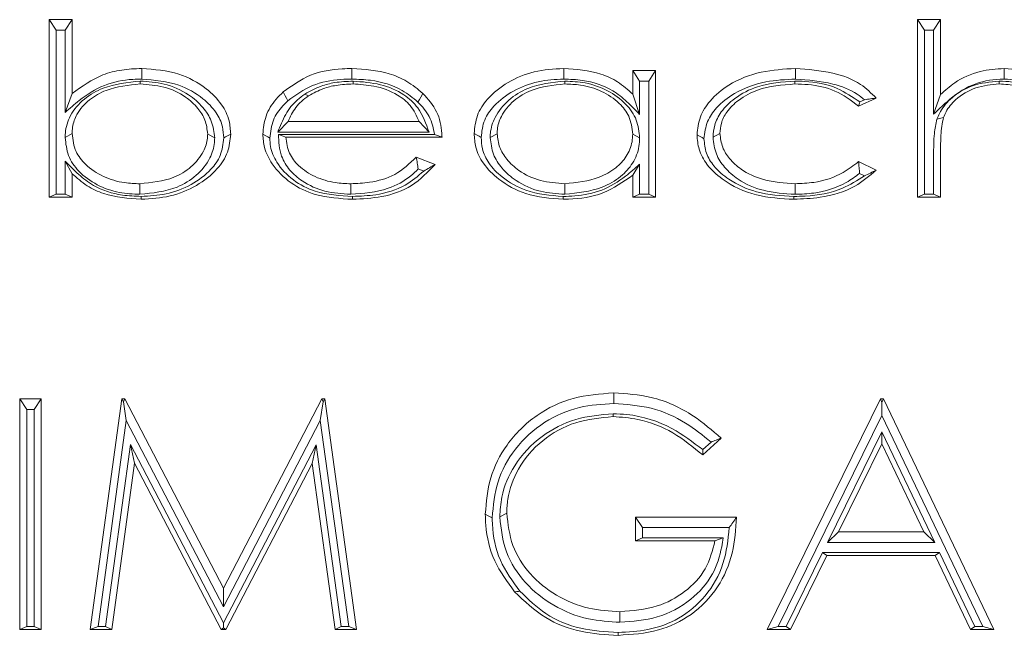
# Model space of a CAD drawing. Extents: x -4895 to -2867, y -1314 to 1051.
# Drawn here: x -4438 to -4405, y -1118 to -1097 of the extents above; entities that cross this region are included whole.
import ezdxf

# ---------------------------------------------------------------- set-up
doc = ezdxf.new("R2010")
doc.units = 0
doc.header["$LTSCALE"] = 5

msp = doc.modelspace()

# ---------------------------------------------------------------- linework, layer by layer
at = {"color": 7, "linetype": 'Continuous', "lineweight": 5}
for p, q in [((-4437.201, -1097.04), (-4436.432, -1097.04)), ((-4437.201, -1102.985), (-4437.201, -1097.04)), ((-4436.968, -1097.395), (-4437.201, -1097.04)), ((-4436.665, -1097.395), (-4436.432, -1097.04)), ((-4436.432, -1097.04), (-4436.432, -1099.518)), ((-4408.124, -1097.04), (-4407.355, -1097.04)), ((-4408.124, -1102.985), (-4408.124, -1097.04)), ((-4407.891, -1097.395), (-4408.124, -1097.04)), ((-4407.588, -1097.395), (-4407.355, -1097.04)), ((-4407.355, -1097.04), (-4407.355, -1099.549)), ((-4436.968, -1102.889), (-4436.968, -1097.395)), ((-4436.968, -1097.395), (-4436.665, -1097.395)), ((-4436.665, -1097.395), (-4436.665, -1100.149)), ((-4407.891, -1102.889), (-4407.891, -1097.395)), ((-4407.891, -1097.395), (-4407.588, -1097.395)), ((-4407.588, -1097.395), (-4407.588, -1100.21)), ((-4417.663, -1098.749), (-4416.894, -1098.749)), ((-4417.663, -1099.533), (-4417.663, -1098.749)), ((-4417.43, -1099.104), (-4417.663, -1098.749)), ((-4417.127, -1099.104), (-4416.894, -1098.749)), ((-4416.894, -1098.749), (-4416.894, -1102.985)), ((-4434.154, -1099.099), (-4434.155, -1099.195)), ((-4427.027, -1099.099), (-4427.027, -1099.195)), ((-4419.931, -1099.099), (-4419.93, -1099.195)), ((-4417.43, -1100.213), (-4417.43, -1099.104)), ((-4417.43, -1099.104), (-4417.127, -1099.104)), ((-4417.127, -1099.104), (-4417.127, -1102.889)), ((-4412.233, -1099.099), (-4412.233, -1099.195)), ((-4405.389, -1099.099), (-4405.389, -1099.195)), ((-4436.665, -1100.149), (-4436.432, -1099.518)), ((-4428.644, -1099.533), (-4428.516, -1099.592)), ((-4417.43, -1100.213), (-4417.663, -1099.533)), ((-4409.509, -1099.668), (-4410.1, -1099.938)), ((-4409.896, -1099.725), (-4410.059, -1099.799)), ((-4407.588, -1100.21), (-4407.355, -1099.549)), ((-4429.548, -1100.813), (-4429.204, -1100.458)), ((-4429.204, -1100.458), (-4424.817, -1100.458)), ((-4424.483, -1100.813), (-4424.817, -1100.458)), ((-4407.474, -1100.376), (-4407.252, -1100.317)), ((-4429.548, -1100.813), (-4424.483, -1100.813)), ((-4436.665, -1100.99), (-4436.432, -1100.859)), ((-4431.66, -1101.004), (-4431.894, -1100.875)), ((-4429.526, -1100.883), (-4429.278, -1100.978)), ((-4424.295, -1100.883), (-4429.526, -1100.883)), ((-4424.048, -1100.978), (-4429.278, -1100.978)), ((-4422.435, -1100.991), (-4422.201, -1100.861)), ((-4417.43, -1101.004), (-4417.663, -1100.876)), ((-4414.973, -1100.983), (-4414.74, -1100.855)), ((-4407.355, -1101.453), (-4407.355, -1102.985)), ((-4436.665, -1101.782), (-4436.432, -1102.201)), ((-4436.665, -1101.782), (-4436.665, -1102.889)), ((-4424.908, -1101.647), (-4424.278, -1101.89)), ((-4410.1, -1101.796), (-4409.509, -1102.081)), ((-4407.588, -1101.583), (-4407.588, -1102.889)), ((-4424.846, -1102.043), (-4424.66, -1102.115)), ((-4417.43, -1101.885), (-4417.663, -1102.252)), ((-4417.43, -1102.889), (-4417.43, -1101.885)), ((-4436.432, -1102.201), (-4436.432, -1102.985)), ((-4417.663, -1102.985), (-4417.663, -1102.252)), ((-4410.065, -1102.194), (-4409.905, -1102.271)), ((-4434.164, -1102.893), (-4434.165, -1102.539)), ((-4427.104, -1102.893), (-4427.104, -1102.539)), ((-4419.934, -1102.893), (-4419.935, -1102.539)), ((-4412.228, -1102.893), (-4412.228, -1102.539)), ((-4436.968, -1102.889), (-4437.201, -1102.985)), ((-4436.432, -1102.985), (-4437.201, -1102.985)), ((-4436.665, -1102.889), (-4436.968, -1102.889)), ((-4436.665, -1102.889), (-4436.432, -1102.985)), ((-4417.43, -1102.889), (-4417.663, -1102.985)), ((-4416.894, -1102.985), (-4417.663, -1102.985)), ((-4417.127, -1102.889), (-4417.43, -1102.889)), ((-4417.127, -1102.889), (-4416.894, -1102.985)), ((-4407.891, -1102.889), (-4408.124, -1102.985)), ((-4407.355, -1102.985), (-4408.124, -1102.985)), ((-4407.588, -1102.889), (-4407.891, -1102.889)), ((-4407.588, -1102.889), (-4407.355, -1102.985)), ((-4438.189, -1109.746), (-4437.471, -1109.746)), ((-4438.189, -1117.473), (-4438.189, -1109.746)), ((-4437.955, -1110.101), (-4438.189, -1109.746)), ((-4437.704, -1110.101), (-4437.471, -1109.746)), ((-4437.471, -1109.746), (-4437.471, -1117.473)), ((-4435.83, -1117.473), (-4434.773, -1109.746)), ((-4434.773, -1109.746), (-4434.671, -1109.746)), ((-4434.713, -1109.851), (-4434.773, -1109.746)), ((-4434.713, -1109.851), (-4434.671, -1109.746)), ((-4434.62, -1110.474), (-4434.713, -1109.851)), ((-4434.671, -1109.746), (-4431.368, -1116.086)), ((-4431.368, -1116.086), (-4428.073, -1109.746)), ((-4428.122, -1110.472), (-4428.03, -1109.852)), ((-4428.073, -1109.746), (-4427.969, -1109.746)), ((-4428.03, -1109.852), (-4428.073, -1109.746)), ((-4428.03, -1109.852), (-4427.969, -1109.746)), ((-4427.969, -1109.746), (-4426.907, -1117.473)), ((-4413.163, -1117.473), (-4409.368, -1109.746)), ((-4409.368, -1109.746), (-4409.265, -1109.746)), ((-4409.317, -1109.869), (-4409.368, -1109.746)), ((-4409.317, -1109.869), (-4409.319, -1110.301)), ((-4409.317, -1109.869), (-4409.265, -1109.746)), ((-4409.265, -1109.746), (-4405.573, -1117.473)), ((-4437.955, -1117.378), (-4437.955, -1110.101)), ((-4437.955, -1110.101), (-4437.704, -1110.101)), ((-4437.704, -1110.101), (-4437.704, -1117.378)), ((-4418.318, -1110.245), (-4418.32, -1110.34)), ((-4412.794, -1117.378), (-4409.319, -1110.301)), ((-4409.319, -1110.301), (-4405.938, -1117.378)), ((-4435.564, -1117.378), (-4434.62, -1110.474)), ((-4434.62, -1110.474), (-4431.368, -1116.717)), ((-4431.368, -1116.717), (-4428.122, -1110.472)), ((-4428.122, -1110.472), (-4427.173, -1117.378)), ((-4409.322, -1110.85), (-4411.142, -1114.559)), ((-4409.322, -1110.85), (-4409.325, -1111.252)), ((-4407.55, -1114.559), (-4409.322, -1110.85)), ((-4434.474, -1111.276), (-4435.311, -1117.378)), ((-4434.474, -1111.276), (-4434.342, -1111.901)), ((-4431.363, -1117.257), (-4434.474, -1111.276)), ((-4428.262, -1111.288), (-4431.363, -1117.257)), ((-4428.262, -1111.288), (-4428.394, -1111.913)), ((-4427.423, -1117.378), (-4428.262, -1111.288)), ((-4415.04, -1111.194), (-4415.318, -1111.449)), ((-4414.701, -1111.065), (-4415.317, -1111.628)), ((-4409.325, -1111.252), (-4410.773, -1114.204)), ((-4407.915, -1114.204), (-4409.325, -1111.252)), ((-4434.342, -1111.901), (-4435.107, -1117.473)), ((-4431.443, -1117.473), (-4434.342, -1111.901)), ((-4428.394, -1111.913), (-4431.282, -1117.473)), ((-4427.628, -1117.473), (-4428.394, -1111.913)), ((-4422.114, -1113.705), (-4421.881, -1113.576)), ((-4417.573, -1113.709), (-4414.189, -1113.709)), ((-4417.573, -1114.501), (-4417.573, -1113.709)), ((-4417.34, -1114.063), (-4417.573, -1113.709)), ((-4417.34, -1114.406), (-4417.34, -1114.063)), ((-4417.34, -1114.063), (-4414.429, -1114.063)), ((-4411.142, -1114.559), (-4410.773, -1114.204)), ((-4410.773, -1114.204), (-4407.915, -1114.204)), ((-4407.55, -1114.559), (-4407.915, -1114.204)), ((-4417.34, -1114.406), (-4417.573, -1114.501)), ((-4414.907, -1114.501), (-4417.573, -1114.501)), ((-4414.629, -1114.406), (-4417.34, -1114.406)), ((-4414.629, -1114.406), (-4414.907, -1114.501)), ((-4411.142, -1114.559), (-4407.55, -1114.559)), ((-4411.31, -1114.901), (-4412.527, -1117.378)), ((-4411.163, -1114.997), (-4412.379, -1117.473)), ((-4411.31, -1114.901), (-4411.163, -1114.997)), ((-4407.387, -1114.901), (-4411.31, -1114.901)), ((-4407.536, -1114.997), (-4411.163, -1114.997)), ((-4407.387, -1114.901), (-4407.536, -1114.997)), ((-4406.354, -1117.473), (-4407.536, -1114.997)), ((-4406.204, -1117.378), (-4407.387, -1114.901)), ((-4431.368, -1116.717), (-4431.368, -1116.086)), ((-4418.088, -1117.234), (-4418.089, -1116.879)), ((-4431.363, -1117.257), (-4431.362, -1117.42)), ((-4437.955, -1117.378), (-4438.189, -1117.473)), ((-4437.471, -1117.473), (-4438.189, -1117.473)), ((-4437.704, -1117.378), (-4437.955, -1117.378)), ((-4437.704, -1117.378), (-4437.471, -1117.473)), ((-4435.564, -1117.378), (-4435.83, -1117.473)), ((-4435.107, -1117.473), (-4435.83, -1117.473)), ((-4435.311, -1117.378), (-4435.564, -1117.378)), ((-4435.311, -1117.378), (-4435.107, -1117.473)), ((-4431.362, -1117.42), (-4431.443, -1117.473)), ((-4431.282, -1117.473), (-4431.443, -1117.473)), ((-4431.362, -1117.42), (-4431.282, -1117.473)), ((-4427.423, -1117.378), (-4427.628, -1117.473)), ((-4426.907, -1117.473), (-4427.628, -1117.473)), ((-4427.173, -1117.378), (-4427.423, -1117.378)), ((-4427.173, -1117.378), (-4426.907, -1117.473)), ((-4412.794, -1117.378), (-4413.163, -1117.473)), ((-4412.379, -1117.473), (-4413.163, -1117.473)), ((-4412.527, -1117.378), (-4412.794, -1117.378)), ((-4412.527, -1117.378), (-4412.379, -1117.473)), ((-4406.204, -1117.378), (-4406.354, -1117.473)), ((-4405.573, -1117.473), (-4406.354, -1117.473)), ((-4405.938, -1117.378), (-4406.204, -1117.378)), ((-4405.938, -1117.378), (-4405.573, -1117.473))]:
    msp.add_line(p, q, dxfattribs=at)
at = {"color": 7, "linetype": 'Continuous', "lineweight": 5, "flags": 128}
for points in [[(-4434.104, -1099.03), (-4434.104, -1098.929), (-4434.104, -1098.828), (-4434.104, -1098.675)], [(-4427.063, -1099.03), (-4427.063, -1098.929), (-4427.063, -1098.828), (-4427.063, -1098.675)], [(-4419.973, -1099.03), (-4419.973, -1098.929), (-4419.973, -1098.828), (-4419.973, -1098.675)], [(-4412.209, -1099.03), (-4412.209, -1098.929), (-4412.209, -1098.828), (-4412.209, -1098.675)], [(-4405.22, -1099.03), (-4405.22, -1098.929), (-4405.221, -1098.828), (-4405.222, -1098.675)], [(-4429.209, -1099.758), (-4429.254, -1099.675), (-4429.299, -1099.592), (-4429.368, -1099.464)], [(-4424.852, -1099.8), (-4424.806, -1099.717), (-4424.76, -1099.635), (-4424.689, -1099.509)], [(-4431.358, -1101.005), (-4431.292, -1100.968), (-4431.225, -1100.931), (-4431.124, -1100.875)], [(-4429.814, -1101.008), (-4429.88, -1100.971), (-4429.947, -1100.935), (-4430.048, -1100.879)], [(-4422.737, -1100.985), (-4422.804, -1100.948), (-4422.87, -1100.911), (-4422.971, -1100.855)], [(-4415.276, -1101.031), (-4415.342, -1100.994), (-4415.408, -1100.958), (-4415.509, -1100.902)], [(-4434.126, -1102.963), (-4434.126, -1102.99), (-4434.126, -1103.017), (-4434.126, -1103.059)], [(-4427.04, -1102.963), (-4427.04, -1102.99), (-4427.04, -1103.017), (-4427.04, -1103.059)], [(-4419.993, -1102.963), (-4419.993, -1102.99), (-4419.993, -1103.017), (-4419.993, -1103.059)], [(-4412.267, -1102.963), (-4412.267, -1102.99), (-4412.267, -1103.017), (-4412.267, -1103.059)], [(-4418.296, -1109.903), (-4418.296, -1109.802), (-4418.296, -1109.701), (-4418.296, -1109.548)], [(-4422.366, -1113.735), (-4422.432, -1113.698), (-4422.498, -1113.662), (-4422.599, -1113.607)], [(-4421.439, -1116.195), (-4421.49, -1116.199), (-4421.541, -1116.204), (-4421.618, -1116.21)], [(-4418.153, -1117.576), (-4418.152, -1117.603), (-4418.152, -1117.63), (-4418.152, -1117.672)]]:
    msp.add_lwpolyline(points, dxfattribs=at)
at = {"color": 7, "linetype": 'Continuous', "lineweight": 5}
for points, knots in [([(-4436.432, -1099.518), (-4436.103, -1099.279), (-4435.6, -1098.914), (-4434.768, -1098.705), (-4434.328, -1098.685), (-4434.104, -1098.675)], [0, 0, 0, 0, 0.479657, 0.735181, 1, 1, 1, 1]), ([(-4434.104, -1098.675), (-4433.679, -1098.708), (-4432.904, -1098.768), (-4431.991, -1099.27), (-4431.424, -1099.83), (-4431.158, -1100.379), (-4431.134, -1100.726), (-4431.124, -1100.875)], [0, 0, 0, 0, 0.305744, 0.557529, 0.740528, 0.88817, 1, 1, 1, 1]), ([(-4429.368, -1099.464), (-4429.075, -1099.253), (-4428.488, -1098.829), (-4427.641, -1098.688), (-4427.171, -1098.678), (-4427.063, -1098.675)], [0, 0, 0, 0, 0.434792, 0.869671, 1, 1, 1, 1]), ([(-4427.063, -1098.675), (-4426.64, -1098.704), (-4426, -1098.747), (-4425.2, -1099.091), (-4424.862, -1099.367), (-4424.689, -1099.509)], [0, 0, 0, 0, 0.488585, 0.737708, 1, 1, 1, 1]), ([(-4422.971, -1100.855), (-4422.95, -1100.65), (-4422.907, -1100.23), (-4422.5, -1099.616), (-4421.842, -1099.104), (-4420.956, -1098.733), (-4420.306, -1098.695), (-4419.973, -1098.675)], [0, 0, 0, 0, 0.15305, 0.313167, 0.530606, 0.759768, 1, 1, 1, 1]), ([(-4419.973, -1098.675), (-4419.549, -1098.706), (-4418.916, -1098.751), (-4418.137, -1099.108), (-4417.824, -1099.388), (-4417.663, -1099.533)], [0, 0, 0, 0, 0.49755, 0.74124, 1, 1, 1, 1]), ([(-4415.509, -1100.902), (-4415.486, -1100.697), (-4415.44, -1100.285), (-4415.056, -1099.694), (-4414.378, -1099.133), (-4413.374, -1098.742), (-4412.595, -1098.697), (-4412.209, -1098.675)], [0, 0, 0, 0, 0.142693, 0.286063, 0.475182, 0.739145, 1, 1, 1, 1]), ([(-4412.209, -1098.675), (-4411.79, -1098.707), (-4411.036, -1098.764), (-4410.077, -1099.109), (-4409.675, -1099.505), (-4409.509, -1099.668)], [0, 0, 0, 0, 0.42428, 0.763348, 1, 1, 1, 1]), ([(-4407.355, -1099.549), (-4407.202, -1099.413), (-4406.819, -1099.072), (-4406.08, -1098.735), (-4405.494, -1098.694), (-4405.222, -1098.675)], [0, 0, 0, 0, 0.263026, 0.656486, 1, 1, 1, 1]), ([(-4405.222, -1098.675), (-4404.886, -1098.704), (-4404.348, -1098.751), (-4403.731, -1099.1), (-4403.362, -1099.49), (-4403.144, -1100.079), (-4403.132, -1100.532), (-4403.124, -1100.822)], [0, 0, 0, 0, 0.284473, 0.456364, 0.599969, 0.744072, 1, 1, 1, 1]), ([(-4436.665, -1100.149), (-4436.512, -1100.012), (-4436.118, -1099.658), (-4435.381, -1099.191), (-4434.625, -1099.04), (-4434.201, -1099.032), (-4434.104, -1099.03)], [0, 0, 0, 0, 0.216702, 0.559346, 0.899083, 1, 1, 1, 1]), ([(-4434.154, -1099.099), (-4434.579, -1099.144), (-4435.249, -1099.214), (-4436.051, -1099.671), (-4436.513, -1100.203), (-4436.657, -1100.689), (-4436.664, -1100.941), (-4436.665, -1100.99)], [0, 0, 0, 0, 0.35902, 0.567314, 0.777359, 0.956909, 1, 1, 1, 1]), ([(-4431.66, -1101.004), (-4431.683, -1100.812), (-4431.728, -1100.441), (-4432.057, -1099.941), (-4432.577, -1099.48), (-4433.314, -1099.16), (-4433.885, -1099.119), (-4434.154, -1099.099)], [0, 0, 0, 0, 0.169563, 0.326944, 0.511971, 0.769644, 1, 1, 1, 1]), ([(-4434.104, -1099.03), (-4433.677, -1099.065), (-4432.94, -1099.126), (-4432.102, -1099.609), (-4431.609, -1100.105), (-4431.384, -1100.582), (-4431.366, -1100.879), (-4431.358, -1101.005)], [0, 0, 0, 0, 0.335939, 0.580641, 0.756392, 0.89655, 1, 1, 1, 1]), ([(-4429.209, -1099.758), (-4428.946, -1099.567), (-4428.419, -1099.186), (-4427.634, -1099.044), (-4427.186, -1099.033), (-4427.063, -1099.03)], [0, 0, 0, 0, 0.42024, 0.840591, 1, 1, 1, 1]), ([(-4427.027, -1099.099), (-4427.232, -1099.109), (-4427.596, -1099.125), (-4428.149, -1099.265), (-4428.466, -1099.437), (-4428.644, -1099.533)], [0, 0, 0, 0, 0.361896, 0.641697, 1, 1, 1, 1]), ([(-4427.063, -1099.03), (-4426.854, -1099.038), (-4426.275, -1099.06), (-4425.478, -1099.293), (-4425.022, -1099.662), (-4424.852, -1099.8)], [0, 0, 0, 0, 0.260849, 0.724629, 1, 1, 1, 1]), ([(-4424.483, -1100.813), (-4424.584, -1100.526), (-4424.755, -1100.039), (-4425.359, -1099.486), (-4426.12, -1099.169), (-4426.717, -1099.123), (-4427.027, -1099.099)], [0, 0, 0, 0, 0.2759, 0.467733, 0.723744, 1, 1, 1, 1]), ([(-4422.737, -1100.985), (-4422.715, -1100.785), (-4422.671, -1100.4), (-4422.272, -1099.849), (-4421.659, -1099.393), (-4420.844, -1099.076), (-4420.26, -1099.045), (-4419.973, -1099.03)], [0, 0, 0, 0, 0.1628487, 0.3142506, 0.5373031, 0.7723052, 1, 1, 1, 1]), ([(-4419.931, -1099.099), (-4420.359, -1099.143), (-4421.042, -1099.212), (-4421.843, -1099.707), (-4422.278, -1100.244), (-4422.426, -1100.71), (-4422.433, -1100.941), (-4422.435, -1100.991)], [0, 0, 0, 0, 0.362867, 0.578554, 0.795423, 0.955564, 1, 1, 1, 1]), ([(-4419.973, -1099.03), (-4419.764, -1099.038), (-4419.196, -1099.06), (-4418.435, -1099.299), (-4417.85, -1099.785), (-4417.571, -1100.07), (-4417.43, -1100.213)], [0, 0, 0, 0, 0.2143808, 0.5836082, 0.7895522, 1, 1, 1, 1]), ([(-4417.43, -1101.004), (-4417.451, -1100.799), (-4417.495, -1100.385), (-4417.892, -1099.818), (-4418.492, -1099.386), (-4419.212, -1099.133), (-4419.705, -1099.11), (-4419.931, -1099.099)], [0, 0, 0, 0, 0.179407, 0.361182, 0.58209, 0.808051, 1, 1, 1, 1]), ([(-4415.276, -1101.031), (-4415.251, -1100.833), (-4415.203, -1100.455), (-4414.829, -1099.922), (-4414.185, -1099.419), (-4413.254, -1099.084), (-4412.544, -1099.047), (-4412.209, -1099.03)], [0, 0, 0, 0, 0.149516, 0.286706, 0.477538, 0.753745, 1, 1, 1, 1]), ([(-4412.233, -1099.099), (-4412.658, -1099.129), (-4413.375, -1099.18), (-4414.209, -1099.614), (-4414.696, -1100.077), (-4414.939, -1100.545), (-4414.963, -1100.847), (-4414.973, -1100.983)], [0, 0, 0, 0, 0.340423, 0.57417, 0.747629, 0.886684, 1, 1, 1, 1]), ([(-4410.059, -1099.799), (-4410.302, -1099.632), (-4410.853, -1099.253), (-4411.644, -1099.112), (-4412.126, -1099.102), (-4412.233, -1099.099)], [0, 0, 0, 0, 0.380267, 0.862234, 1, 1, 1, 1]), ([(-4412.209, -1099.03), (-4411.789, -1099.062), (-4411.074, -1099.117), (-4410.289, -1099.415), (-4409.978, -1099.66), (-4409.896, -1099.725)], [0, 0, 0, 0, 0.511921, 0.87165, 1, 1, 1, 1]), ([(-4407.588, -1100.21), (-4407.441, -1100.068), (-4407.053, -1099.691), (-4406.345, -1099.174), (-4405.63, -1099.04), (-4405.267, -1099.031), (-4405.22, -1099.03)], [0, 0, 0, 0, 0.228117, 0.602691, 0.948469, 1, 1, 1, 1]), ([(-4405.389, -1099.099), (-4405.696, -1099.129), (-4406.298, -1099.188), (-4406.995, -1099.623), (-4407.351, -1100.064), (-4407.449, -1100.312), (-4407.474, -1100.376)], [0, 0, 0, 0, 0.350232, 0.684892, 0.919758, 1, 1, 1, 1]), ([(-4403.749, -1100.092), (-4403.822, -1099.924), (-4403.965, -1099.596), (-4404.42, -1099.261), (-4404.913, -1099.116), (-4405.245, -1099.104), (-4405.389, -1099.099)], [0, 0, 0, 0, 0.268044, 0.522012, 0.793835, 1, 1, 1, 1]), ([(-4405.22, -1099.03), (-4404.921, -1099.055), (-4404.441, -1099.095), (-4403.894, -1099.397), (-4403.572, -1099.728), (-4403.373, -1100.256), (-4403.364, -1100.673), (-4403.358, -1100.952)], [0, 0, 0, 0, 0.282674, 0.455187, 0.589756, 0.724926, 1, 1, 1, 1]), ([(-4434.155, -1099.195), (-4434.543, -1099.235), (-4435.151, -1099.298), (-4435.878, -1099.701), (-4436.273, -1100.145), (-4436.42, -1100.565), (-4436.429, -1100.787), (-4436.432, -1100.859)], [0, 0, 0, 0, 0.367249, 0.573722, 0.782024, 0.929147, 1, 1, 1, 1]), ([(-4431.894, -1100.875), (-4431.913, -1100.714), (-4431.949, -1100.402), (-4432.227, -1099.974), (-4432.676, -1099.562), (-4433.352, -1099.256), (-4433.889, -1099.215), (-4434.155, -1099.195)], [0, 0, 0, 0, 0.158059, 0.307017, 0.487468, 0.746485, 1, 1, 1, 1]), ([(-4430.048, -1100.879), (-4430.027, -1100.674), (-4429.984, -1100.247), (-4429.686, -1099.777), (-4429.447, -1099.542), (-4429.368, -1099.464)], [0, 0, 0, 0, 0.381946, 0.796215, 1, 1, 1, 1]), ([(-4427.027, -1099.195), (-4427.218, -1099.204), (-4427.554, -1099.219), (-4428.064, -1099.347), (-4428.354, -1099.504), (-4428.516, -1099.592)], [0, 0, 0, 0, 0.365019, 0.644239, 1, 1, 1, 1]), ([(-4424.817, -1100.458), (-4424.9, -1100.268), (-4425.058, -1099.909), (-4425.604, -1099.487), (-4426.274, -1099.242), (-4426.793, -1099.21), (-4427.027, -1099.195)], [0, 0, 0, 0, 0.2304414, 0.4338919, 0.7439871, 1, 1, 1, 1]), ([(-4419.93, -1099.195), (-4420.32, -1099.234), (-4420.94, -1099.294), (-4421.669, -1099.735), (-4422.06, -1100.208), (-4422.194, -1100.617), (-4422.2, -1100.816), (-4422.201, -1100.861)], [0, 0, 0, 0, 0.3695434, 0.585708, 0.8032342, 0.9555729, 1, 1, 1, 1]), ([(-4417.663, -1100.876), (-4417.688, -1100.669), (-4417.734, -1100.285), (-4418.137, -1099.781), (-4418.695, -1099.41), (-4419.339, -1099.218), (-4419.756, -1099.202), (-4419.93, -1099.195)], [0, 0, 0, 0, 0.200725, 0.372849, 0.604303, 0.835759, 1, 1, 1, 1]), ([(-4412.233, -1099.195), (-4412.66, -1099.227), (-4413.333, -1099.276), (-4414.093, -1099.69), (-4414.508, -1100.086), (-4414.713, -1100.488), (-4414.731, -1100.742), (-4414.74, -1100.855)], [0, 0, 0, 0, 0.378079, 0.595854, 0.765567, 0.895143, 1, 1, 1, 1]), ([(-4410.1, -1099.938), (-4410.353, -1099.748), (-4410.851, -1099.373), (-4411.63, -1099.212), (-4412.085, -1099.199), (-4412.233, -1099.195)], [0, 0, 0, 0, 0.409585, 0.808174, 1, 1, 1, 1]), ([(-4405.389, -1099.195), (-4405.656, -1099.22), (-4406.19, -1099.269), (-4406.809, -1099.644), (-4407.139, -1100.032), (-4407.227, -1100.254), (-4407.252, -1100.317)], [0, 0, 0, 0, 0.342914, 0.683461, 0.91066, 1, 1, 1, 1]), ([(-4403.972, -1100.029), (-4404.032, -1099.888), (-4404.141, -1099.636), (-4404.46, -1099.384), (-4404.872, -1099.22), (-4405.192, -1099.205), (-4405.389, -1099.195)], [0, 0, 0, 0, 0.26032, 0.466847, 0.672215, 1, 1, 1, 1]), ([(-4429.814, -1101.008), (-4429.79, -1100.802), (-4429.745, -1100.405), (-4429.46, -1100.002), (-4429.265, -1099.813), (-4429.209, -1099.758)], [0, 0, 0, 0, 0.433297, 0.83525, 1, 1, 1, 1]), ([(-4428.644, -1099.533), (-4428.81, -1099.662), (-4429.062, -1099.859), (-4429.29, -1100.217), (-4429.426, -1100.511), (-4429.507, -1100.712), (-4429.548, -1100.813)], [0, 0, 0, 0, 0.388143, 0.589285, 0.79411, 1, 1, 1, 1]), ([(-4428.516, -1099.592), (-4428.599, -1099.652), (-4428.829, -1099.818), (-4429.055, -1100.127), (-4429.166, -1100.374), (-4429.204, -1100.458)], [0, 0, 0, 0, 0.269533, 0.750577, 1, 1, 1, 1]), ([(-4424.852, -1099.8), (-4424.71, -1099.955), (-4424.424, -1100.268), (-4424.338, -1100.677), (-4424.295, -1100.883)], [0, 0, 0, 0, 0.497087, 1, 1, 1, 1]), ([(-4424.689, -1099.509), (-4424.517, -1099.705), (-4424.177, -1100.093), (-4424.058, -1100.647), (-4424.049, -1100.936), (-4424.048, -1100.978)], [0, 0, 0, 0, 0.466665, 0.922577, 1, 1, 1, 1]), ([(-4410.059, -1099.799), (-4410.066, -1099.822), (-4410.079, -1099.869), (-4410.093, -1099.915), (-4410.1, -1099.938)], [0, 0, 0, 0, 0.499997, 1, 1, 1, 1]), ([(-4409.896, -1099.725), (-4409.83, -1099.714), (-4409.697, -1099.693), (-4409.572, -1099.676), (-4409.509, -1099.668)], [0, 0, 0, 0, 0.4996665, 1, 1, 1, 1]), ([(-4407.474, -1100.376), (-4407.507, -1100.535), (-4407.567, -1100.813), (-4407.585, -1101.218), (-4407.587, -1101.461), (-4407.588, -1101.583)], [0, 0, 0, 0, 0.4001953, 0.69971, 1, 1, 1, 1]), ([(-4407.252, -1100.317), (-4407.275, -1100.415), (-4407.322, -1100.613), (-4407.349, -1100.994), (-4407.353, -1101.274), (-4407.355, -1101.453)], [0, 0, 0, 0, 0.265198, 0.529632, 1, 1, 1, 1]), ([(-4436.665, -1100.99), (-4436.644, -1101.195), (-4436.6, -1101.609), (-4436.205, -1102.175), (-4435.607, -1102.605), (-4434.888, -1102.859), (-4434.394, -1102.882), (-4434.164, -1102.893)], [0, 0, 0, 0, 0.179335, 0.361181, 0.580875, 0.804915, 1, 1, 1, 1]), ([(-4436.432, -1100.859), (-4436.407, -1101.066), (-4436.361, -1101.45), (-4435.959, -1101.955), (-4435.396, -1102.326), (-4434.752, -1102.516), (-4434.335, -1102.532), (-4434.165, -1102.539)], [0, 0, 0, 0, 0.200781, 0.372752, 0.604461, 0.8393, 1, 1, 1, 1]), ([(-4434.165, -1102.539), (-4433.775, -1102.5), (-4433.155, -1102.44), (-4432.427, -1101.999), (-4432.035, -1101.527), (-4431.901, -1101.118), (-4431.895, -1100.92), (-4431.894, -1100.875)], [0, 0, 0, 0, 0.3697923, 0.5859706, 0.803464, 0.9556773, 1, 1, 1, 1]), ([(-4434.164, -1102.893), (-4433.736, -1102.85), (-4433.053, -1102.781), (-4432.253, -1102.286), (-4431.817, -1101.75), (-4431.669, -1101.285), (-4431.662, -1101.054), (-4431.66, -1101.004)], [0, 0, 0, 0, 0.363093, 0.578785, 0.795631, 0.955652, 1, 1, 1, 1]), ([(-4431.124, -1100.875), (-4431.145, -1101.08), (-4431.187, -1101.503), (-4431.596, -1102.121), (-4432.262, -1102.634), (-4433.149, -1103.002), (-4433.797, -1103.04), (-4434.126, -1103.059)], [0, 0, 0, 0, 0.152718, 0.314328, 0.532777, 0.762848, 1, 1, 1, 1]), ([(-4431.358, -1101.005), (-4431.38, -1101.204), (-4431.423, -1101.591), (-4431.824, -1102.146), (-4432.444, -1102.604), (-4433.262, -1102.918), (-4433.844, -1102.948), (-4434.126, -1102.963)], [0, 0, 0, 0, 0.162737, 0.31458, 0.539702, 0.776657, 1, 1, 1, 1]), ([(-4427.04, -1103.059), (-4427.464, -1103.035), (-4428.194, -1102.995), (-4429.136, -1102.544), (-4429.71, -1101.971), (-4430.01, -1101.381), (-4430.036, -1101.03), (-4430.048, -1100.879)], [0, 0, 0, 0, 0.302925, 0.521145, 0.739628, 0.887429, 1, 1, 1, 1]), ([(-4427.04, -1102.963), (-4427.466, -1102.939), (-4428.172, -1102.9), (-4429.053, -1102.445), (-4429.568, -1101.904), (-4429.795, -1101.385), (-4429.81, -1101.103), (-4429.814, -1101.008)], [0, 0, 0, 0, 0.3325001, 0.5514761, 0.7705423, 0.9223584, 1, 1, 1, 1]), ([(-4429.526, -1100.883), (-4429.512, -1101.13), (-4429.49, -1101.562), (-4429.163, -1102.102), (-4428.669, -1102.52), (-4427.968, -1102.841), (-4427.397, -1102.875), (-4427.104, -1102.893)], [0, 0, 0, 0, 0.211611, 0.368435, 0.524577, 0.756882, 1, 1, 1, 1]), ([(-4429.278, -1100.978), (-4429.252, -1101.164), (-4429.202, -1101.517), (-4428.833, -1101.987), (-4428.301, -1102.333), (-4427.684, -1102.515), (-4427.277, -1102.532), (-4427.104, -1102.539)], [0, 0, 0, 0, 0.190978, 0.364871, 0.592259, 0.826246, 1, 1, 1, 1]), ([(-4424.295, -1100.883), (-4424.253, -1100.898), (-4424.168, -1100.93), (-4424.088, -1100.962), (-4424.048, -1100.978)], [0, 0, 0, 0, 0.499916, 1, 1, 1, 1]), ([(-4419.993, -1103.059), (-4420.419, -1103.026), (-4421.192, -1102.966), (-4422.1, -1102.468), (-4422.667, -1101.912), (-4422.936, -1101.361), (-4422.96, -1101.008), (-4422.971, -1100.855)], [0, 0, 0, 0, 0.30563, 0.555797, 0.736573, 0.885486, 1, 1, 1, 1]), ([(-4419.993, -1102.963), (-4420.42, -1102.928), (-4421.156, -1102.867), (-4421.991, -1102.387), (-4422.484, -1101.893), (-4422.71, -1101.415), (-4422.729, -1101.113), (-4422.737, -1100.985)], [0, 0, 0, 0, 0.335761, 0.579248, 0.752741, 0.894392, 1, 1, 1, 1]), ([(-4422.435, -1100.991), (-4422.411, -1101.18), (-4422.366, -1101.55), (-4422.041, -1102.049), (-4421.523, -1102.508), (-4420.785, -1102.833), (-4420.21, -1102.874), (-4419.934, -1102.893)], [0, 0, 0, 0, 0.1674, 0.326101, 0.508946, 0.764442, 1, 1, 1, 1]), ([(-4422.201, -1100.861), (-4422.183, -1101.017), (-4422.146, -1101.325), (-4421.876, -1101.752), (-4421.43, -1102.163), (-4420.753, -1102.476), (-4420.21, -1102.518), (-4419.935, -1102.539)], [0, 0, 0, 0, 0.153399, 0.303338, 0.482779, 0.737726, 1, 1, 1, 1]), ([(-4419.935, -1102.539), (-4419.541, -1102.498), (-4418.931, -1102.434), (-4418.24, -1102.047), (-4417.851, -1101.633), (-4417.68, -1101.22), (-4417.667, -1100.962), (-4417.663, -1100.876)], [0, 0, 0, 0, 0.372188, 0.575891, 0.745451, 0.915739, 1, 1, 1, 1]), ([(-4419.934, -1102.893), (-4419.508, -1102.849), (-4418.837, -1102.778), (-4418.072, -1102.341), (-4417.637, -1101.863), (-4417.448, -1101.392), (-4417.434, -1101.099), (-4417.43, -1101.004)], [0, 0, 0, 0, 0.361282, 0.567761, 0.741711, 0.916295, 1, 1, 1, 1]), ([(-4412.267, -1103.059), (-4412.69, -1103.035), (-4413.539, -1102.987), (-4414.549, -1102.522), (-4415.176, -1101.944), (-4415.466, -1101.416), (-4415.496, -1101.064), (-4415.509, -1100.902)], [0, 0, 0, 0, 0.290548, 0.584282, 0.749329, 0.884443, 1, 1, 1, 1]), ([(-4412.267, -1102.963), (-4412.69, -1102.939), (-4413.456, -1102.895), (-4414.37, -1102.478), (-4414.928, -1102.005), (-4415.228, -1101.524), (-4415.26, -1101.195), (-4415.276, -1101.031)], [0, 0, 0, 0, 0.317262, 0.573955, 0.744318, 0.872856, 1, 1, 1, 1]), ([(-4414.973, -1100.983), (-4414.951, -1101.173), (-4414.907, -1101.536), (-4414.587, -1102.02), (-4414.07, -1102.474), (-4413.254, -1102.827), (-4412.586, -1102.87), (-4412.228, -1102.893)], [0, 0, 0, 0, 0.1565166, 0.3003347, 0.465138, 0.7138387, 1, 1, 1, 1]), ([(-4414.74, -1100.855), (-4414.722, -1101.012), (-4414.686, -1101.315), (-4414.419, -1101.726), (-4413.976, -1102.131), (-4413.221, -1102.472), (-4412.585, -1102.515), (-4412.228, -1102.539)], [0, 0, 0, 0, 0.143652, 0.278057, 0.436083, 0.683234, 1, 1, 1, 1]), ([(-4434.126, -1102.963), (-4434.335, -1102.955), (-4434.884, -1102.933), (-4435.632, -1102.701), (-4436.227, -1102.229), (-4436.518, -1101.932), (-4436.665, -1101.782)], [0, 0, 0, 0, 0.214725, 0.565269, 0.779841, 1, 1, 1, 1]), ([(-4427.104, -1102.539), (-4426.896, -1102.528), (-4426.391, -1102.501), (-4425.574, -1102.281), (-4425.134, -1101.862), (-4424.908, -1101.647)], [0, 0, 0, 0, 0.255593, 0.619258, 1, 1, 1, 1]), ([(-4424.846, -1102.043), (-4424.856, -1101.977), (-4424.877, -1101.845), (-4424.898, -1101.713), (-4424.908, -1101.647)], [0, 0, 0, 0, 0.499998, 1, 1, 1, 1]), ([(-4412.228, -1102.539), (-4412.019, -1102.53), (-4411.461, -1102.507), (-4410.703, -1102.269), (-4410.266, -1101.925), (-4410.1, -1101.796)], [0, 0, 0, 0, 0.2713879, 0.7246107, 1, 1, 1, 1]), ([(-4410.065, -1102.194), (-4410.071, -1102.128), (-4410.082, -1101.995), (-4410.094, -1101.862), (-4410.1, -1101.796)], [0, 0, 0, 0, 0.499998, 1, 1, 1, 1]), ([(-4427.104, -1102.893), (-4426.679, -1102.86), (-4425.958, -1102.803), (-4425.212, -1102.399), (-4424.926, -1102.12), (-4424.846, -1102.043)], [0, 0, 0, 0, 0.50965, 0.864063, 1, 1, 1, 1]), ([(-4424.278, -1101.89), (-4424.523, -1102.147), (-4425.012, -1102.662), (-4426.03, -1103.01), (-4426.714, -1103.043), (-4427.04, -1103.059)], [0, 0, 0, 0, 0.342996, 0.685919, 1, 1, 1, 1]), ([(-4424.66, -1102.115), (-4424.857, -1102.284), (-4425.317, -1102.676), (-4426.177, -1102.929), (-4426.781, -1102.953), (-4427.04, -1102.963)], [0, 0, 0, 0, 0.301789, 0.701515, 1, 1, 1, 1]), ([(-4424.66, -1102.115), (-4424.595, -1102.078), (-4424.465, -1102.005), (-4424.341, -1101.928), (-4424.278, -1101.89)], [0, 0, 0, 0, 0.499858, 1, 1, 1, 1]), ([(-4417.43, -1101.885), (-4417.584, -1102.021), (-4417.967, -1102.36), (-4418.676, -1102.799), (-4419.425, -1102.949), (-4419.863, -1102.96), (-4419.993, -1102.963)], [0, 0, 0, 0, 0.217793, 0.542493, 0.864189, 1, 1, 1, 1]), ([(-4409.509, -1102.081), (-4409.736, -1102.276), (-4410.273, -1102.735), (-4411.273, -1103.016), (-4411.975, -1103.046), (-4412.267, -1103.059)], [0, 0, 0, 0, 0.299596, 0.707663, 1, 1, 1, 1]), ([(-4409.905, -1102.271), (-4409.837, -1102.241), (-4409.702, -1102.181), (-4409.573, -1102.115), (-4409.509, -1102.081)], [0, 0, 0, 0, 0.499722, 1, 1, 1, 1]), ([(-4434.126, -1103.059), (-4434.55, -1103.028), (-4435.183, -1102.983), (-4435.957, -1102.622), (-4436.271, -1102.344), (-4436.432, -1102.201)], [0, 0, 0, 0, 0.498388, 0.742124, 1, 1, 1, 1]), ([(-4417.663, -1102.252), (-4417.982, -1102.478), (-4418.619, -1102.931), (-4419.482, -1103.05), (-4419.933, -1103.058), (-4419.993, -1103.059)], [0, 0, 0, 0, 0.463784, 0.927721, 1, 1, 1, 1]), ([(-4409.905, -1102.271), (-4410.143, -1102.424), (-4410.737, -1102.805), (-4411.588, -1102.949), (-4412.139, -1102.96), (-4412.267, -1102.963)], [0, 0, 0, 0, 0.339725, 0.846913, 1, 1, 1, 1]), ([(-4412.228, -1102.893), (-4412.019, -1102.885), (-4411.427, -1102.862), (-4410.663, -1102.628), (-4410.21, -1102.299), (-4410.065, -1102.194)], [0, 0, 0, 0, 0.270022, 0.765866, 1, 1, 1, 1]), ([(-4422.599, -1113.607), (-4422.564, -1113.198), (-4422.495, -1112.38), (-4421.892, -1111.211), (-4420.938, -1110.26), (-4419.666, -1109.646), (-4418.755, -1109.581), (-4418.296, -1109.548)], [0, 0, 0, 0, 0.188943, 0.378437, 0.593012, 0.795169, 1, 1, 1, 1]), ([(-4418.296, -1109.548), (-4417.875, -1109.576), (-4416.934, -1109.64), (-4415.684, -1110.209), (-4415, -1110.805), (-4414.701, -1111.065)], [0, 0, 0, 0, 0.313326, 0.700397, 1, 1, 1, 1]), ([(-4422.366, -1113.735), (-4422.329, -1113.326), (-4422.254, -1112.506), (-4421.629, -1111.37), (-4420.674, -1110.492), (-4419.495, -1109.977), (-4418.684, -1109.927), (-4418.296, -1109.903)], [0, 0, 0, 0, 0.200161, 0.4008682, 0.6163359, 0.8166994, 1, 1, 1, 1]), ([(-4418.296, -1109.903), (-4417.875, -1109.932), (-4417.03, -1109.993), (-4415.911, -1110.484), (-4415.314, -1110.97), (-4415.04, -1111.194)], [0, 0, 0, 0, 0.350097, 0.701512, 1, 1, 1, 1]), ([(-4418.318, -1110.245), (-4418.741, -1110.283), (-4419.588, -1110.361), (-4420.769, -1110.969), (-4421.64, -1111.894), (-4422.062, -1112.883), (-4422.1, -1113.482), (-4422.114, -1113.705)], [0, 0, 0, 0, 0.2194514, 0.439139, 0.6777675, 0.8802896, 1, 1, 1, 1]), ([(-4418.32, -1110.34), (-4418.744, -1110.382), (-4419.593, -1110.466), (-4420.732, -1111.095), (-4421.52, -1112.02), (-4421.85, -1112.911), (-4421.874, -1113.421), (-4421.881, -1113.576)], [0, 0, 0, 0, 0.234827, 0.469831, 0.706758, 0.911148, 1, 1, 1, 1]), ([(-4415.317, -1111.628), (-4415.637, -1111.364), (-4416.278, -1110.834), (-4417.342, -1110.415), (-4418.042, -1110.362), (-4418.32, -1110.34)], [0, 0, 0, 0, 0.37477, 0.751309, 1, 1, 1, 1]), ([(-4415.318, -1111.449), (-4415.649, -1111.196), (-4416.396, -1110.627), (-4417.482, -1110.278), (-4418.164, -1110.251), (-4418.318, -1110.245)], [0, 0, 0, 0, 0.381413, 0.860132, 1, 1, 1, 1]), ([(-4415.04, -1111.194), (-4414.983, -1111.172), (-4414.87, -1111.129), (-4414.758, -1111.086), (-4414.701, -1111.065)], [0, 0, 0, 0, 0.499995, 1, 1, 1, 1]), ([(-4415.318, -1111.449), (-4415.318, -1111.478), (-4415.317, -1111.538), (-4415.317, -1111.598), (-4415.317, -1111.628)], [0, 0, 0, 0, 0.4999984, 1, 1, 1, 1]), ([(-4421.618, -1116.21), (-4421.864, -1115.877), (-4422.358, -1115.209), (-4422.58, -1114.266), (-4422.595, -1113.732), (-4422.599, -1113.607)], [0, 0, 0, 0, 0.431991, 0.866361, 1, 1, 1, 1]), ([(-4421.881, -1113.576), (-4421.839, -1113.944), (-4421.755, -1114.681), (-4421.134, -1115.649), (-4420.242, -1116.374), (-4419.183, -1116.809), (-4418.441, -1116.856), (-4418.089, -1116.879)], [0, 0, 0, 0, 0.201362, 0.403072, 0.606763, 0.813952, 1, 1, 1, 1]), ([(-4421.439, -1116.195), (-4421.685, -1115.86), (-4422.179, -1115.189), (-4422.352, -1114.287), (-4422.364, -1113.807), (-4422.366, -1113.735)], [0, 0, 0, 0, 0.45794, 0.918618, 1, 1, 1, 1]), ([(-4422.114, -1113.705), (-4422.068, -1114.104), (-4421.976, -1114.904), (-4421.299, -1115.947), (-4420.333, -1116.718), (-4419.216, -1117.164), (-4418.443, -1117.212), (-4418.088, -1117.234)], [0, 0, 0, 0, 0.205204, 0.410775, 0.615493, 0.823511, 1, 1, 1, 1]), ([(-4414.189, -1113.709), (-4414.214, -1114.115), (-4414.264, -1114.93), (-4414.764, -1116.097), (-4415.639, -1117.01), (-4416.827, -1117.587), (-4417.693, -1117.642), (-4418.152, -1117.672)], [0, 0, 0, 0, 0.1961499, 0.3939109, 0.5974702, 0.7869574, 1, 1, 1, 1]), ([(-4414.429, -1114.063), (-4414.389, -1114.004), (-4414.308, -1113.886), (-4414.228, -1113.768), (-4414.189, -1113.709)], [0, 0, 0, 0, 0.499998, 1, 1, 1, 1]), ([(-4414.429, -1114.063), (-4414.472, -1114.471), (-4414.56, -1115.289), (-4415.162, -1116.372), (-4416.068, -1117.138), (-4417.112, -1117.525), (-4417.816, -1117.559), (-4418.153, -1117.576)], [0, 0, 0, 0, 0.217168, 0.436116, 0.637628, 0.827, 1, 1, 1, 1]), ([(-4418.089, -1116.879), (-4417.664, -1116.847), (-4416.887, -1116.788), (-4415.891, -1116.245), (-4415.159, -1115.484), (-4414.99, -1114.826), (-4414.907, -1114.501)], [0, 0, 0, 0, 0.288426, 0.526901, 0.766103, 1, 1, 1, 1]), ([(-4418.088, -1117.234), (-4417.664, -1117.203), (-4416.812, -1117.141), (-4415.71, -1116.544), (-4414.949, -1115.69), (-4414.716, -1114.919), (-4414.646, -1114.504), (-4414.629, -1114.406)], [0, 0, 0, 0, 0.253345, 0.509192, 0.737634, 0.937586, 1, 1, 1, 1]), ([(-4418.152, -1117.672), (-4418.571, -1117.648), (-4419.414, -1117.6), (-4420.658, -1117.127), (-4421.29, -1116.524), (-4421.618, -1116.21)], [0, 0, 0, 0, 0.32266, 0.647389, 1, 1, 1, 1]), ([(-4418.153, -1117.576), (-4418.573, -1117.551), (-4419.416, -1117.501), (-4420.588, -1117.025), (-4421.163, -1116.464), (-4421.439, -1116.195)], [0, 0, 0, 0, 0.340638, 0.683707, 1, 1, 1, 1])]:
    msp.add_open_spline(points, degree=3, knots=knots, dxfattribs=at)

doc.saveas('drawing.dxf')
